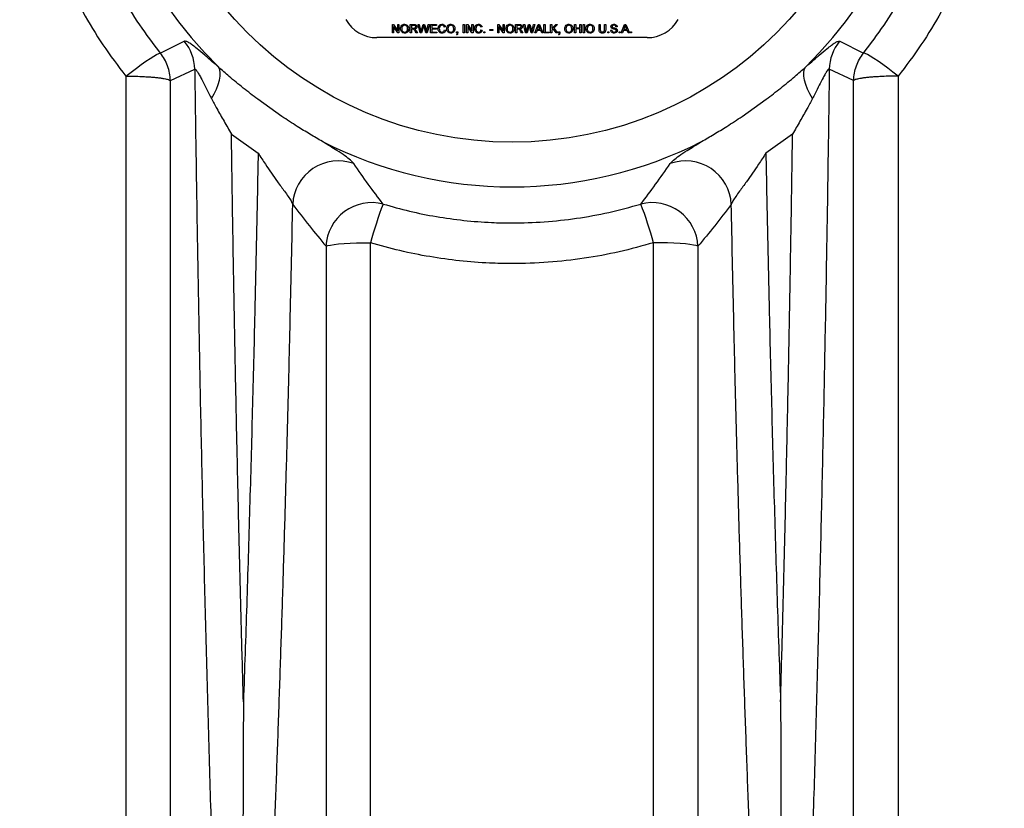
# Model space of a CAD drawing. Extents: x -60 to 287, y -319 to -40.
# Drawn here: x 240 to 254, y -269 to -258 of the extents above; entities that cross this region are included whole.
import ezdxf

# ---------------------------------------------------------------- set-up
doc = ezdxf.new("R2010")
doc.units = 0
doc.header["$LTSCALE"] = 0.4
doc.header["$MEASUREMENT"] = 0
doc.layers.get('0').update_dxf_attribs({"linetype": 'CONTINUOUS'})

msp = doc.modelspace()

# ---------------------------------------------------------------- linework, layer by layer
for p, q in [((245.288, -258.494), (245.288, -258.374)), ((245.288, -258.374), (245.306, -258.374)), ((245.362, -258.494), (245.305, -258.405)), ((245.305, -258.405), (245.305, -258.494)), ((245.306, -258.374), (245.363, -258.464)), ((245.363, -258.464), (245.363, -258.374)), ((245.363, -258.374), (245.38, -258.374)), ((245.38, -258.374), (245.38, -258.494)), ((245.537, -258.494), (245.537, -258.374)), ((245.537, -258.374), (245.589, -258.374)), ((245.59, -258.388), (245.554, -258.388)), ((245.554, -258.388), (245.554, -258.427)), ((245.675, -258.494), (245.645, -258.374)), ((245.645, -258.374), (245.662, -258.374)), ((245.662, -258.374), (245.68, -258.453)), ((245.692, -258.456), (245.716, -258.374)), ((245.721, -258.405), (245.695, -258.494)), ((245.716, -258.374), (245.736, -258.374)), ((245.755, -258.494), (245.73, -258.403)), ((245.736, -258.374), (245.753, -258.435)), ((245.768, -258.453), (245.786, -258.374)), ((245.803, -258.374), (245.773, -258.494)), ((245.786, -258.374), (245.803, -258.374)), ((245.819, -258.494), (245.819, -258.374)), ((245.819, -258.374), (245.903, -258.374)), ((245.836, -258.388), (245.836, -258.425)), ((245.903, -258.388), (245.836, -258.388)), ((245.903, -258.374), (245.903, -258.388)), ((246.025, -258.408), (246.008, -258.411)), ((246.273, -258.494), (246.273, -258.374)), ((246.273, -258.374), (246.29, -258.374)), ((246.29, -258.374), (246.29, -258.494)), ((246.317, -258.374), (246.335, -258.374)), ((246.317, -258.494), (246.317, -258.374)), ((246.334, -258.405), (246.334, -258.494)), ((246.392, -258.494), (246.334, -258.405)), ((246.335, -258.374), (246.393, -258.464)), ((246.393, -258.464), (246.393, -258.374)), ((246.393, -258.374), (246.41, -258.374)), ((246.41, -258.374), (246.41, -258.494)), ((246.533, -258.408), (246.516, -258.411)), ((246.751, -258.494), (246.751, -258.374)), ((246.751, -258.374), (246.769, -258.374)), ((246.768, -258.405), (246.768, -258.494)), ((246.826, -258.494), (246.768, -258.405)), ((246.769, -258.374), (246.826, -258.464)), ((246.826, -258.374), (246.843, -258.374)), ((246.826, -258.464), (246.826, -258.374)), ((246.843, -258.374), (246.843, -258.494)), ((247, -258.374), (247.052, -258.374)), ((247, -258.494), (247, -258.374)), ((247.053, -258.388), (247.017, -258.388)), ((247.017, -258.388), (247.017, -258.427)), ((247.138, -258.494), (247.108, -258.374)), ((247.108, -258.374), (247.126, -258.374)), ((247.126, -258.374), (247.143, -258.453)), ((247.155, -258.456), (247.179, -258.374)), ((247.184, -258.405), (247.158, -258.494)), ((247.179, -258.374), (247.199, -258.374)), ((247.218, -258.494), (247.193, -258.403)), ((247.199, -258.374), (247.216, -258.435)), ((247.231, -258.453), (247.249, -258.374)), ((247.266, -258.374), (247.236, -258.494)), ((247.249, -258.374), (247.266, -258.374)), ((247.265, -258.494), (247.313, -258.374)), ((247.314, -258.41), (247.302, -258.444)), ((247.313, -258.374), (247.332, -258.374)), ((247.343, -258.444), (247.331, -258.412)), ((247.332, -258.374), (247.38, -258.494)), ((247.393, -258.494), (247.393, -258.374)), ((247.393, -258.374), (247.41, -258.374)), ((247.41, -258.374), (247.41, -258.481)), ((247.485, -258.494), (247.485, -258.374)), ((247.485, -258.374), (247.502, -258.374)), ((247.502, -258.374), (247.502, -258.43)), ((247.502, -258.43), (247.557, -258.374)), ((247.58, -258.374), (247.53, -258.425)), ((247.557, -258.374), (247.58, -258.374)), ((247.817, -258.494), (247.817, -258.374)), ((247.817, -258.374), (247.834, -258.374)), ((247.834, -258.374), (247.834, -258.424)), ((247.893, -258.424), (247.893, -258.374)), ((247.893, -258.374), (247.91, -258.374)), ((247.91, -258.374), (247.91, -258.494)), ((247.939, -258.374), (247.956, -258.374)), ((247.939, -258.494), (247.939, -258.374)), ((247.956, -258.374), (247.956, -258.494)), ((248.159, -258.443), (248.159, -258.374)), ((248.159, -258.374), (248.176, -258.374)), ((248.176, -258.374), (248.176, -258.443)), ((248.234, -258.374), (248.251, -258.374)), ((248.234, -258.443), (248.234, -258.374)), ((248.251, -258.374), (248.251, -258.443)), ((248.41, -258.408), (248.393, -258.408)), ((248.465, -258.494), (248.513, -258.374)), ((248.514, -258.41), (248.502, -258.444)), ((248.513, -258.374), (248.532, -258.374)), ((248.543, -258.444), (248.531, -258.412)), ((248.532, -258.374), (248.58, -258.494)), ((245.305, -258.494), (245.288, -258.494)), ((245.38, -258.494), (245.362, -258.494)), ((245.554, -258.494), (245.537, -258.494)), ((245.554, -258.427), (245.586, -258.427)), ((245.554, -258.441), (245.554, -258.494)), ((245.572, -258.441), (245.554, -258.441)), ((245.62, -258.494), (245.605, -258.469)), ((245.62, -258.461), (245.639, -258.494)), ((245.639, -258.494), (245.62, -258.494)), ((245.695, -258.494), (245.675, -258.494)), ((245.773, -258.494), (245.755, -258.494)), ((245.906, -258.494), (245.819, -258.494)), ((245.836, -258.425), (245.899, -258.425)), ((245.899, -258.439), (245.836, -258.439)), ((245.836, -258.439), (245.836, -258.481)), ((245.836, -258.481), (245.906, -258.481)), ((245.899, -258.425), (245.899, -258.439)), ((245.906, -258.481), (245.906, -258.494)), ((246.011, -258.452), (246.028, -258.456)), ((246.18, -258.494), (246.18, -258.479)), ((246.18, -258.479), (246.196, -258.479)), ((246.188, -258.494), (246.18, -258.494)), ((246.183, -258.519), (246.18, -258.513)), ((246.196, -258.479), (246.196, -258.494)), ((246.29, -258.494), (246.273, -258.494)), ((246.334, -258.494), (246.317, -258.494)), ((246.41, -258.494), (246.392, -258.494)), ((246.519, -258.452), (246.536, -258.456)), ((246.559, -258.494), (246.559, -258.479)), ((246.559, -258.479), (246.574, -258.479)), ((246.574, -258.494), (246.559, -258.494)), ((246.574, -258.479), (246.574, -258.494)), ((246.64, -258.459), (246.64, -258.445)), ((246.64, -258.445), (246.685, -258.445)), ((246.685, -258.459), (246.64, -258.459)), ((246.685, -258.445), (246.685, -258.459)), ((246.768, -258.494), (246.751, -258.494)), ((246.843, -258.494), (246.826, -258.494)), ((247.017, -258.494), (247, -258.494)), ((247.017, -258.427), (247.049, -258.427)), ((247.035, -258.441), (247.017, -258.441)), ((247.017, -258.441), (247.017, -258.494)), ((247.083, -258.494), (247.068, -258.469)), ((247.083, -258.461), (247.102, -258.494)), ((247.102, -258.494), (247.083, -258.494)), ((247.158, -258.494), (247.138, -258.494)), ((247.236, -258.494), (247.218, -258.494)), ((247.283, -258.494), (247.265, -258.494)), ((247.297, -258.458), (247.283, -258.494)), ((247.348, -258.458), (247.297, -258.458)), ((247.302, -258.444), (247.343, -258.444)), ((247.362, -258.494), (247.348, -258.458)), ((247.38, -258.494), (247.362, -258.494)), ((247.466, -258.494), (247.393, -258.494)), ((247.41, -258.481), (247.466, -258.481)), ((247.466, -258.481), (247.466, -258.494)), ((247.502, -258.494), (247.485, -258.494)), ((247.519, -258.435), (247.502, -258.453)), ((247.502, -258.453), (247.502, -258.494)), ((247.563, -258.494), (247.519, -258.435)), ((247.53, -258.425), (247.583, -258.494)), ((247.583, -258.494), (247.563, -258.494)), ((247.597, -258.494), (247.597, -258.479)), ((247.597, -258.479), (247.613, -258.479)), ((247.605, -258.494), (247.597, -258.494)), ((247.6, -258.519), (247.597, -258.513)), ((247.613, -258.479), (247.613, -258.494)), ((247.834, -258.494), (247.817, -258.494)), ((247.834, -258.424), (247.893, -258.424)), ((247.893, -258.438), (247.834, -258.438)), ((247.834, -258.438), (247.834, -258.494)), ((247.893, -258.494), (247.893, -258.438)), ((247.91, -258.494), (247.893, -258.494)), ((247.956, -258.494), (247.939, -258.494)), ((248.28, -258.494), (248.28, -258.479)), ((248.28, -258.479), (248.296, -258.479)), ((248.296, -258.494), (248.28, -258.494)), ((248.296, -258.479), (248.296, -258.494)), ((248.319, -258.453), (248.336, -258.453)), ((248.437, -258.494), (248.437, -258.479)), ((248.437, -258.479), (248.453, -258.479)), ((248.453, -258.494), (248.437, -258.494)), ((248.453, -258.479), (248.453, -258.494)), ((248.483, -258.494), (248.465, -258.494)), ((248.497, -258.458), (248.483, -258.494)), ((248.548, -258.458), (248.497, -258.458)), ((248.502, -258.444), (248.543, -258.444)), ((248.562, -258.494), (248.548, -258.458)), ((248.58, -258.494), (248.562, -258.494)), ((248.594, -258.494), (248.594, -258.479)), ((248.594, -258.479), (248.61, -258.479)), ((248.61, -258.494), (248.594, -258.494)), ((248.61, -258.479), (248.61, -258.494)), ((242.4, -258.609), (242.067, -258.773)), ((248.826, -258.559), (245.073, -258.559)), ((251.5, -258.609), (251.833, -258.773)), ((242.206, -259.154), (242.544, -258.997)), ((251.694, -259.154), (251.355, -258.997)), ((243.755, -259.654), (243.419, -259.415)), ((250.144, -259.654), (250.48, -259.415)), ((243.053, -259.897), (243.424, -260.164)), ((250.846, -259.897), (250.475, -260.164))]:
    msp.add_line(p, q)
at = {"flags": 128}
for points in [[(241.585, -259.094), (241.66, -259.036), (241.733, -258.981), (241.802, -258.931), (241.866, -258.886), (241.924, -258.848), (241.974, -258.816), (242.015, -258.793), (242.046, -258.778), (242.067, -258.773)], [(252.314, -259.094), (252.239, -259.036), (252.167, -258.981), (252.097, -258.931), (252.033, -258.886), (251.975, -258.848), (251.925, -258.816), (251.884, -258.793), (251.853, -258.778), (251.833, -258.773)], [(242.778, -259.405), (242.816, -259.339), (242.847, -259.273), (242.871, -259.211), (242.888, -259.151), (242.897, -259.096), (242.898, -259.047), (242.891, -259.004), (242.876, -258.969)], [(251.121, -259.405), (251.084, -259.339), (251.052, -259.273), (251.028, -259.211), (251.011, -259.151), (251.002, -259.096), (251.001, -259.047), (251.008, -259.004), (251.023, -258.969)], [(244.367, -261.456), (244.39, -261.447), (244.427, -261.439), (244.478, -261.431), (244.542, -261.424), (244.617, -261.418), (244.7, -261.414), (244.791, -261.41), (244.886, -261.408), (244.984, -261.407)], [(249.532, -261.456), (249.509, -261.447), (249.472, -261.439), (249.421, -261.431), (249.357, -261.424), (249.283, -261.418), (249.199, -261.414), (249.108, -261.41), (249.013, -261.408), (248.915, -261.407)]]:
    msp.add_lwpolyline(points, dxfattribs=at)
msp.add_circle((246.95, -254.809), 5.202)
for centre, radius, start, end in [((246.95, -254.809), 5.822, 140.2746, 225.5986), ((246.95, -254.809), 5.822, 314.4014, 39.7254), ((245.073, -258.059), 0.5, 210, 270), ((248.826, -258.059), 0.5, 270, 330), ((241.914, -259.011), 0.63, 1.2356, 39.6075), ((251.985, -259.011), 0.63, 140.3925, 178.7644), ((246.95, -254.809), 5.822, 243.1137, 296.8863), ((244.539, -260.907), 0.636, 70.4468, 177.0174), ((249.36, -260.907), 0.636, 2.9826, 109.5532), ((245.001, -261.485), 0.635, 75.5268, 177.3537), ((251.61, -263.274), 6.884, 159.5625, 164.2694), ((248.898, -261.485), 0.635, 2.6463, 104.4732), ((242.289, -263.274), 6.884, 15.7306, 20.4375)]:
    msp.add_arc(centre, radius, start, end)
for points, knots in [([(241.585, -250.61), (241.469, -250.765), (241.236, -251.077), (240.939, -251.579), (240.682, -252.102), (240.471, -252.645), (240.308, -253.205), (240.192, -253.777), (240.125, -254.357), (240.107, -254.941), (240.14, -255.523), (240.222, -256.102), (240.353, -256.672), (240.526, -257.213), (240.738, -257.724), (240.983, -258.203), (241.262, -258.663), (241.478, -258.95), (241.585, -259.094)], [0, 0, 0, 0, 0.063716, 0.127659, 0.191603, 0.255321, 0.31911, 0.383124, 0.447138, 0.510925, 0.574589, 0.638482, 0.702373, 0.766034, 0.824436, 0.883019, 0.9416, 1, 1, 1, 1]), ([(252.314, -250.61), (252.43, -250.765), (252.663, -251.077), (252.96, -251.579), (253.217, -252.102), (253.428, -252.645), (253.591, -253.205), (253.707, -253.777), (253.774, -254.357), (253.792, -254.941), (253.759, -255.523), (253.677, -256.102), (253.546, -256.672), (253.373, -257.213), (253.161, -257.724), (252.916, -258.203), (252.637, -258.663), (252.421, -258.95), (252.314, -259.094)], [0, 0, 0, 0, 0.063716, 0.127659, 0.191603, 0.255321, 0.31911, 0.383124, 0.447138, 0.510925, 0.574589, 0.638482, 0.702373, 0.766034, 0.824436, 0.883019, 0.9416, 1, 1, 1, 1]), ([(242.067, -258.773), (241.969, -258.643), (241.773, -258.383), (241.52, -257.966), (241.297, -257.532), (241.105, -257.07), (240.948, -256.579), (240.83, -256.063), (240.756, -255.54), (240.727, -255.013), (240.745, -254.485), (240.807, -253.961), (240.913, -253.444), (241.062, -252.938), (241.255, -252.448), (241.489, -251.976), (241.76, -251.522), (241.972, -251.241), (242.078, -251.101)], [0, 0, 0, 0, 0.0584334, 0.1170491, 0.1756658, 0.2341006, 0.2977441, 0.3616197, 0.4254976, 0.4891444, 0.5529095, 0.616903, 0.6808981, 0.7446656, 0.8083866, 0.8723339, 0.9362803, 1, 1, 1, 1]), ([(251.833, -258.773), (251.929, -258.644), (252.123, -258.388), (252.376, -257.973), (252.6, -257.538), (252.792, -257.074), (252.949, -256.586), (253.068, -256.073), (253.143, -255.548), (253.172, -255.018), (253.155, -254.492), (253.095, -253.971), (252.989, -253.451), (252.838, -252.943), (252.647, -252.454), (252.415, -251.984), (252.144, -251.528), (251.928, -251.244), (251.821, -251.101)], [0, 0, 0, 0, 0.057793, 0.115587, 0.174842, 0.234099, 0.296929, 0.359759, 0.424451, 0.489144, 0.552108, 0.615072, 0.679869, 0.744666, 0.807591, 0.870517, 0.935259, 1, 1, 1, 1]), ([(245.402, -258.436), (245.402, -258.427), (245.404, -258.409), (245.418, -258.387), (245.438, -258.375), (245.452, -258.373), (245.459, -258.373)], [0, 0, 0, 0, 0.28057, 0.559575, 0.779561, 1, 1, 1, 1]), ([(245.459, -258.387), (245.452, -258.388), (245.439, -258.389), (245.42, -258.408), (245.419, -258.425), (245.419, -258.436)], [0, 0, 0, 0, 0.280128, 0.559653, 1, 1, 1, 1]), ([(245.459, -258.373), (245.468, -258.374), (245.485, -258.376), (245.505, -258.393), (245.514, -258.414), (245.515, -258.428), (245.516, -258.435)], [0, 0, 0, 0, 0.279564, 0.558584, 0.779087, 1, 1, 1, 1]), ([(245.499, -258.435), (245.498, -258.428), (245.498, -258.415), (245.489, -258.398), (245.474, -258.388), (245.464, -258.387), (245.459, -258.387)], [0, 0, 0, 0, 0.280797, 0.560068, 0.779984, 1, 1, 1, 1]), ([(245.586, -258.427), (245.59, -258.427), (245.597, -258.427), (245.606, -258.423), (245.612, -258.415), (245.612, -258.41), (245.613, -258.407)], [0, 0, 0, 0, 0.281563, 0.560238, 0.779872, 1, 1, 1, 1]), ([(245.589, -258.374), (245.595, -258.374), (245.606, -258.375), (245.621, -258.381), (245.628, -258.394), (245.629, -258.402), (245.63, -258.407)], [0, 0, 0, 0, 0.281671, 0.559202, 0.779411, 1, 1, 1, 1]), ([(245.613, -258.407), (245.612, -258.404), (245.612, -258.398), (245.603, -258.389), (245.595, -258.389), (245.59, -258.388)], [0, 0, 0, 0, 0.280406, 0.559981, 1, 1, 1, 1]), ([(245.63, -258.407), (245.629, -258.411), (245.628, -258.421), (245.617, -258.435), (245.605, -258.437), (245.598, -258.439)], [0, 0, 0, 0, 0.280517, 0.560502, 1, 1, 1, 1]), ([(245.726, -258.389), (245.725, -258.392), (245.723, -258.397), (245.722, -258.402), (245.721, -258.405)], [0, 0, 0, 0, 0.559999, 1, 1, 1, 1]), ([(245.73, -258.403), (245.729, -258.4), (245.728, -258.396), (245.726, -258.391), (245.726, -258.389)], [0, 0, 0, 0, 0.5600066, 1, 1, 1, 1]), ([(245.923, -258.434), (245.924, -258.425), (245.925, -258.408), (245.939, -258.386), (245.958, -258.375), (245.972, -258.374), (245.979, -258.373)], [0, 0, 0, 0, 0.280492, 0.55957, 0.779615, 1, 1, 1, 1]), ([(245.978, -258.387), (245.974, -258.387), (245.965, -258.388), (245.954, -258.394), (245.942, -258.409), (245.941, -258.423), (245.94, -258.433)], [0, 0, 0, 0, 0.1872234, 0.3739058, 0.5607363, 1, 1, 1, 1]), ([(246.008, -258.411), (246.007, -258.408), (246.004, -258.4), (245.997, -258.392), (245.987, -258.387), (245.981, -258.387), (245.978, -258.387)], [0, 0, 0, 0, 0.280553, 0.559739, 0.779654, 1, 1, 1, 1]), ([(245.979, -258.373), (245.985, -258.373), (245.996, -258.374), (246.011, -258.383), (246.02, -258.395), (246.023, -258.403), (246.025, -258.408)], [0, 0, 0, 0, 0.280081, 0.559449, 0.779549, 1, 1, 1, 1]), ([(246.043, -258.436), (246.044, -258.427), (246.045, -258.409), (246.059, -258.387), (246.079, -258.375), (246.093, -258.373), (246.1, -258.373)], [0, 0, 0, 0, 0.28057, 0.559575, 0.779561, 1, 1, 1, 1]), ([(246.101, -258.387), (246.094, -258.388), (246.08, -258.389), (246.062, -258.408), (246.061, -258.425), (246.06, -258.436)], [0, 0, 0, 0, 0.280128, 0.559653, 1, 1, 1, 1]), ([(246.1, -258.373), (246.109, -258.374), (246.127, -258.376), (246.146, -258.393), (246.156, -258.414), (246.157, -258.428), (246.157, -258.435)], [0, 0, 0, 0, 0.279564, 0.558584, 0.779087, 1, 1, 1, 1]), ([(246.14, -258.435), (246.14, -258.428), (246.139, -258.415), (246.13, -258.398), (246.116, -258.388), (246.106, -258.387), (246.101, -258.387)], [0, 0, 0, 0, 0.280797, 0.560068, 0.779984, 1, 1, 1, 1]), ([(246.431, -258.434), (246.432, -258.425), (246.433, -258.408), (246.446, -258.386), (246.466, -258.375), (246.48, -258.374), (246.486, -258.373)], [0, 0, 0, 0, 0.280492, 0.55957, 0.779615, 1, 1, 1, 1]), ([(246.486, -258.387), (246.481, -258.387), (246.473, -258.388), (246.462, -258.394), (246.45, -258.409), (246.449, -258.423), (246.448, -258.433)], [0, 0, 0, 0, 0.187223, 0.373906, 0.560736, 1, 1, 1, 1]), ([(246.486, -258.373), (246.492, -258.373), (246.504, -258.374), (246.518, -258.383), (246.528, -258.395), (246.531, -258.403), (246.533, -258.408)], [0, 0, 0, 0, 0.280081, 0.559449, 0.779549, 1, 1, 1, 1]), ([(246.516, -258.411), (246.514, -258.408), (246.512, -258.4), (246.504, -258.392), (246.495, -258.387), (246.489, -258.387), (246.486, -258.387)], [0, 0, 0, 0, 0.280553, 0.559739, 0.779654, 1, 1, 1, 1]), ([(246.865, -258.436), (246.866, -258.427), (246.867, -258.409), (246.881, -258.387), (246.901, -258.375), (246.915, -258.373), (246.922, -258.373)], [0, 0, 0, 0, 0.28057, 0.559575, 0.779561, 1, 1, 1, 1]), ([(246.922, -258.387), (246.915, -258.388), (246.902, -258.389), (246.883, -258.408), (246.882, -258.425), (246.882, -258.436)], [0, 0, 0, 0, 0.2801277, 0.5596529, 1, 1, 1, 1]), ([(246.922, -258.373), (246.931, -258.374), (246.948, -258.376), (246.968, -258.393), (246.977, -258.414), (246.978, -258.428), (246.979, -258.435)], [0, 0, 0, 0, 0.279564, 0.558584, 0.779087, 1, 1, 1, 1]), ([(246.962, -258.435), (246.961, -258.428), (246.961, -258.415), (246.952, -258.398), (246.937, -258.388), (246.927, -258.387), (246.922, -258.387)], [0, 0, 0, 0, 0.280797, 0.560068, 0.779984, 1, 1, 1, 1]), ([(247.049, -258.427), (247.053, -258.427), (247.06, -258.427), (247.069, -258.423), (247.075, -258.415), (247.075, -258.41), (247.076, -258.407)], [0, 0, 0, 0, 0.2815626, 0.5602379, 0.7798719, 1, 1, 1, 1]), ([(247.052, -258.374), (247.058, -258.374), (247.069, -258.375), (247.084, -258.381), (247.091, -258.394), (247.092, -258.402), (247.093, -258.407)], [0, 0, 0, 0, 0.281671, 0.559202, 0.779411, 1, 1, 1, 1]), ([(247.076, -258.407), (247.075, -258.404), (247.075, -258.398), (247.066, -258.389), (247.058, -258.389), (247.053, -258.388)], [0, 0, 0, 0, 0.2804059, 0.5599807, 1, 1, 1, 1]), ([(247.093, -258.407), (247.092, -258.411), (247.091, -258.421), (247.08, -258.435), (247.068, -258.437), (247.061, -258.439)], [0, 0, 0, 0, 0.2805174, 0.5605016, 1, 1, 1, 1]), ([(247.189, -258.389), (247.188, -258.392), (247.186, -258.397), (247.185, -258.402), (247.184, -258.405)], [0, 0, 0, 0, 0.559999, 1, 1, 1, 1]), ([(247.193, -258.403), (247.192, -258.4), (247.191, -258.396), (247.189, -258.391), (247.189, -258.389)], [0, 0, 0, 0, 0.560007, 1, 1, 1, 1]), ([(247.323, -258.388), (247.322, -258.393), (247.319, -258.4), (247.316, -258.407), (247.314, -258.41)], [0, 0, 0, 0, 0.559915, 1, 1, 1, 1]), ([(247.331, -258.412), (247.33, -258.408), (247.327, -258.4), (247.324, -258.392), (247.323, -258.388)], [0, 0, 0, 0, 0.560002, 1, 1, 1, 1]), ([(247.682, -258.436), (247.682, -258.427), (247.684, -258.409), (247.698, -258.387), (247.718, -258.375), (247.732, -258.373), (247.739, -258.373)], [0, 0, 0, 0, 0.28057, 0.559575, 0.779561, 1, 1, 1, 1]), ([(247.739, -258.387), (247.732, -258.388), (247.719, -258.389), (247.7, -258.408), (247.699, -258.425), (247.699, -258.436)], [0, 0, 0, 0, 0.280128, 0.559653, 1, 1, 1, 1]), ([(247.739, -258.373), (247.748, -258.374), (247.765, -258.376), (247.785, -258.393), (247.794, -258.414), (247.795, -258.428), (247.796, -258.435)], [0, 0, 0, 0, 0.279564, 0.558584, 0.779087, 1, 1, 1, 1]), ([(247.779, -258.435), (247.778, -258.428), (247.778, -258.415), (247.769, -258.398), (247.754, -258.388), (247.744, -258.387), (247.739, -258.387)], [0, 0, 0, 0, 0.2807967, 0.5600682, 0.779984, 1, 1, 1, 1]), ([(247.977, -258.436), (247.978, -258.427), (247.979, -258.409), (247.993, -258.387), (248.013, -258.375), (248.027, -258.373), (248.034, -258.373)], [0, 0, 0, 0, 0.28057, 0.559575, 0.779561, 1, 1, 1, 1]), ([(248.034, -258.387), (248.028, -258.388), (248.014, -258.389), (247.996, -258.408), (247.995, -258.425), (247.994, -258.436)], [0, 0, 0, 0, 0.280128, 0.559653, 1, 1, 1, 1]), ([(248.034, -258.373), (248.043, -258.374), (248.061, -258.376), (248.08, -258.393), (248.09, -258.414), (248.091, -258.428), (248.091, -258.435)], [0, 0, 0, 0, 0.279564, 0.558584, 0.779087, 1, 1, 1, 1]), ([(248.074, -258.435), (248.074, -258.428), (248.073, -258.415), (248.064, -258.398), (248.05, -258.388), (248.04, -258.387), (248.034, -258.387)], [0, 0, 0, 0, 0.280797, 0.560068, 0.779984, 1, 1, 1, 1]), ([(248.323, -258.406), (248.324, -258.402), (248.325, -258.395), (248.331, -258.385), (248.344, -258.375), (248.356, -258.374), (248.365, -258.373)], [0, 0, 0, 0, 0.187029, 0.374124, 0.56114, 1, 1, 1, 1]), ([(248.341, -258.432), (248.338, -258.43), (248.333, -258.427), (248.325, -258.419), (248.324, -258.411), (248.323, -258.406)], [0, 0, 0, 0, 0.281445, 0.562273, 1, 1, 1, 1]), ([(248.366, -258.387), (248.362, -258.387), (248.356, -258.387), (248.347, -258.39), (248.341, -258.397), (248.341, -258.402), (248.34, -258.405)], [0, 0, 0, 0, 0.2812903, 0.5608202, 0.7806803, 1, 1, 1, 1]), ([(248.34, -258.405), (248.341, -258.407), (248.341, -258.411), (248.344, -258.414), (248.345, -258.415)], [0, 0, 0, 0, 0.559617, 1, 1, 1, 1]), ([(248.345, -258.415), (248.353, -258.419), (248.369, -258.424), (248.385, -258.429), (248.392, -258.431)], [0, 0, 0, 0, 0.558382, 1, 1, 1, 1]), ([(248.365, -258.373), (248.371, -258.373), (248.383, -258.374), (248.398, -258.382), (248.408, -258.394), (248.409, -258.404), (248.41, -258.408)], [0, 0, 0, 0, 0.280797, 0.560151, 0.779877, 1, 1, 1, 1]), ([(248.393, -258.408), (248.392, -258.405), (248.391, -258.398), (248.381, -258.388), (248.372, -258.387), (248.366, -258.387)], [0, 0, 0, 0, 0.2810967, 0.5602874, 1, 1, 1, 1]), ([(248.523, -258.388), (248.522, -258.393), (248.519, -258.4), (248.516, -258.407), (248.514, -258.41)], [0, 0, 0, 0, 0.559915, 1, 1, 1, 1]), ([(248.531, -258.412), (248.53, -258.408), (248.527, -258.4), (248.524, -258.392), (248.523, -258.388)], [0, 0, 0, 0, 0.560002, 1, 1, 1, 1]), ([(245.459, -258.496), (245.45, -258.495), (245.433, -258.493), (245.414, -258.477), (245.404, -258.456), (245.402, -258.443), (245.402, -258.436)], [0, 0, 0, 0, 0.2796, 0.5587653, 0.7793103, 1, 1, 1, 1]), ([(245.419, -258.436), (245.419, -258.443), (245.42, -258.455), (245.43, -258.471), (245.444, -258.481), (245.454, -258.482), (245.459, -258.482)], [0, 0, 0, 0, 0.280657, 0.559885, 0.779849, 1, 1, 1, 1]), ([(245.459, -258.482), (245.465, -258.481), (245.478, -258.48), (245.492, -258.466), (245.498, -258.45), (245.499, -258.44), (245.499, -258.435)], [0, 0, 0, 0, 0.2791, 0.558192, 0.778806, 1, 1, 1, 1]), ([(245.516, -258.435), (245.515, -258.443), (245.513, -258.461), (245.499, -258.482), (245.479, -258.494), (245.466, -258.495), (245.459, -258.496)], [0, 0, 0, 0, 0.280353, 0.559502, 0.779635, 1, 1, 1, 1]), ([(245.58, -258.441), (245.578, -258.441), (245.576, -258.441), (245.573, -258.441), (245.572, -258.441)], [0, 0, 0, 0, 0.5598527, 1, 1, 1, 1]), ([(245.605, -258.469), (245.601, -258.463), (245.596, -258.454), (245.588, -258.444), (245.583, -258.442), (245.58, -258.441)], [0, 0, 0, 0, 0.56088, 0.780729, 1, 1, 1, 1]), ([(245.598, -258.439), (245.6, -258.44), (245.603, -258.442), (245.606, -258.444), (245.607, -258.445)], [0, 0, 0, 0, 0.56012, 1, 1, 1, 1]), ([(245.607, -258.445), (245.61, -258.448), (245.615, -258.453), (245.618, -258.459), (245.62, -258.461)], [0, 0, 0, 0, 0.559794, 1, 1, 1, 1]), ([(245.68, -258.453), (245.681, -258.458), (245.683, -258.466), (245.685, -258.474), (245.686, -258.478)], [0, 0, 0, 0, 0.56, 1, 1, 1, 1]), ([(245.686, -258.478), (245.687, -258.474), (245.689, -258.467), (245.691, -258.459), (245.692, -258.456)], [0, 0, 0, 0, 0.560001, 1, 1, 1, 1]), ([(245.753, -258.435), (245.755, -258.443), (245.759, -258.457), (245.761, -258.471), (245.763, -258.478)], [0, 0, 0, 0, 0.5599975, 1, 1, 1, 1]), ([(245.763, -258.478), (245.764, -258.473), (245.766, -258.465), (245.767, -258.457), (245.768, -258.453)], [0, 0, 0, 0, 0.559999, 1, 1, 1, 1]), ([(245.979, -258.496), (245.97, -258.495), (245.952, -258.494), (245.933, -258.476), (245.925, -258.454), (245.924, -258.44), (245.923, -258.434)], [0, 0, 0, 0, 0.279955, 0.558088, 0.778912, 1, 1, 1, 1]), ([(245.94, -258.433), (245.941, -258.44), (245.941, -258.453), (245.948, -258.47), (245.962, -258.48), (245.972, -258.482), (245.977, -258.482)], [0, 0, 0, 0, 0.281245, 0.5607156, 0.780138, 1, 1, 1, 1]), ([(245.977, -258.482), (245.982, -258.482), (245.991, -258.481), (246.005, -258.471), (246.009, -258.459), (246.011, -258.452)], [0, 0, 0, 0, 0.280711, 0.560905, 1, 1, 1, 1]), ([(246.028, -258.456), (246.026, -258.462), (246.022, -258.474), (246.009, -258.488), (245.994, -258.495), (245.984, -258.496), (245.979, -258.496)], [0, 0, 0, 0, 0.2802563, 0.5595462, 0.7795894, 1, 1, 1, 1]), ([(246.1, -258.496), (246.092, -258.495), (246.074, -258.493), (246.055, -258.477), (246.045, -258.456), (246.044, -258.443), (246.043, -258.436)], [0, 0, 0, 0, 0.2796, 0.558765, 0.77931, 1, 1, 1, 1]), ([(246.06, -258.436), (246.061, -258.443), (246.062, -258.455), (246.071, -258.471), (246.085, -258.481), (246.095, -258.482), (246.1, -258.482)], [0, 0, 0, 0, 0.280657, 0.559885, 0.779849, 1, 1, 1, 1]), ([(246.157, -258.435), (246.157, -258.443), (246.155, -258.461), (246.141, -258.482), (246.121, -258.494), (246.107, -258.495), (246.1, -258.496)], [0, 0, 0, 0, 0.280353, 0.559502, 0.779635, 1, 1, 1, 1]), ([(246.1, -258.482), (246.107, -258.481), (246.12, -258.48), (246.134, -258.466), (246.14, -258.45), (246.14, -258.44), (246.14, -258.435)], [0, 0, 0, 0, 0.2791, 0.558192, 0.778806, 1, 1, 1, 1]), ([(246.18, -258.513), (246.182, -258.512), (246.185, -258.509), (246.188, -258.503), (246.188, -258.497), (246.188, -258.494)], [0, 0, 0, 0, 0.278932, 0.558845, 1, 1, 1, 1]), ([(246.196, -258.494), (246.195, -258.5), (246.195, -258.508), (246.189, -258.516), (246.185, -258.518), (246.183, -258.519)], [0, 0, 0, 0, 0.558558, 0.779138, 1, 1, 1, 1]), ([(246.487, -258.496), (246.478, -258.495), (246.46, -258.494), (246.441, -258.476), (246.433, -258.454), (246.432, -258.44), (246.431, -258.434)], [0, 0, 0, 0, 0.279955, 0.558088, 0.778912, 1, 1, 1, 1]), ([(246.448, -258.433), (246.448, -258.44), (246.449, -258.453), (246.456, -258.47), (246.47, -258.48), (246.48, -258.482), (246.485, -258.482)], [0, 0, 0, 0, 0.281245, 0.560716, 0.780138, 1, 1, 1, 1]), ([(246.485, -258.482), (246.49, -258.482), (246.499, -258.481), (246.513, -258.471), (246.517, -258.459), (246.519, -258.452)], [0, 0, 0, 0, 0.2807112, 0.5609046, 1, 1, 1, 1]), ([(246.536, -258.456), (246.534, -258.462), (246.53, -258.474), (246.517, -258.488), (246.502, -258.495), (246.492, -258.496), (246.487, -258.496)], [0, 0, 0, 0, 0.2802563, 0.5595462, 0.7795894, 1, 1, 1, 1]), ([(246.922, -258.496), (246.913, -258.495), (246.896, -258.493), (246.877, -258.477), (246.867, -258.456), (246.866, -258.443), (246.865, -258.436)], [0, 0, 0, 0, 0.2796, 0.558765, 0.77931, 1, 1, 1, 1]), ([(246.882, -258.436), (246.882, -258.443), (246.883, -258.455), (246.893, -258.471), (246.907, -258.481), (246.917, -258.482), (246.922, -258.482)], [0, 0, 0, 0, 0.2806566, 0.559885, 0.7798492, 1, 1, 1, 1]), ([(246.922, -258.482), (246.928, -258.481), (246.942, -258.48), (246.955, -258.466), (246.961, -258.45), (246.962, -258.44), (246.962, -258.435)], [0, 0, 0, 0, 0.2791, 0.558192, 0.778806, 1, 1, 1, 1]), ([(246.979, -258.435), (246.978, -258.443), (246.977, -258.461), (246.963, -258.482), (246.943, -258.494), (246.929, -258.495), (246.922, -258.496)], [0, 0, 0, 0, 0.280353, 0.559502, 0.779635, 1, 1, 1, 1]), ([(247.043, -258.441), (247.041, -258.441), (247.039, -258.441), (247.036, -258.441), (247.035, -258.441)], [0, 0, 0, 0, 0.559853, 1, 1, 1, 1]), ([(247.068, -258.469), (247.064, -258.463), (247.059, -258.454), (247.051, -258.444), (247.046, -258.442), (247.043, -258.441)], [0, 0, 0, 0, 0.56088, 0.780729, 1, 1, 1, 1]), ([(247.061, -258.439), (247.063, -258.44), (247.066, -258.442), (247.069, -258.444), (247.07, -258.445)], [0, 0, 0, 0, 0.5601201, 1, 1, 1, 1]), ([(247.07, -258.445), (247.073, -258.448), (247.078, -258.453), (247.081, -258.459), (247.083, -258.461)], [0, 0, 0, 0, 0.559794, 1, 1, 1, 1]), ([(247.143, -258.453), (247.144, -258.458), (247.146, -258.466), (247.148, -258.474), (247.149, -258.478)], [0, 0, 0, 0, 0.56, 1, 1, 1, 1]), ([(247.149, -258.478), (247.15, -258.474), (247.152, -258.467), (247.154, -258.459), (247.155, -258.456)], [0, 0, 0, 0, 0.560001, 1, 1, 1, 1]), ([(247.216, -258.435), (247.218, -258.443), (247.222, -258.457), (247.225, -258.471), (247.226, -258.478)], [0, 0, 0, 0, 0.5599975, 1, 1, 1, 1]), ([(247.226, -258.478), (247.227, -258.473), (247.229, -258.465), (247.23, -258.457), (247.231, -258.453)], [0, 0, 0, 0, 0.559999, 1, 1, 1, 1]), ([(247.597, -258.513), (247.599, -258.512), (247.602, -258.509), (247.605, -258.503), (247.605, -258.497), (247.605, -258.494)], [0, 0, 0, 0, 0.278932, 0.558845, 1, 1, 1, 1]), ([(247.613, -258.494), (247.612, -258.5), (247.612, -258.508), (247.606, -258.516), (247.602, -258.518), (247.6, -258.519)], [0, 0, 0, 0, 0.558558, 0.779138, 1, 1, 1, 1]), ([(247.739, -258.496), (247.73, -258.495), (247.713, -258.493), (247.694, -258.477), (247.684, -258.456), (247.682, -258.443), (247.682, -258.436)], [0, 0, 0, 0, 0.2796, 0.558765, 0.77931, 1, 1, 1, 1]), ([(247.699, -258.436), (247.699, -258.443), (247.7, -258.455), (247.71, -258.471), (247.724, -258.481), (247.734, -258.482), (247.739, -258.482)], [0, 0, 0, 0, 0.280657, 0.559885, 0.779849, 1, 1, 1, 1]), ([(247.739, -258.482), (247.745, -258.481), (247.758, -258.48), (247.772, -258.466), (247.778, -258.45), (247.779, -258.44), (247.779, -258.435)], [0, 0, 0, 0, 0.2791, 0.558192, 0.778806, 1, 1, 1, 1]), ([(247.796, -258.435), (247.795, -258.443), (247.793, -258.461), (247.779, -258.482), (247.759, -258.494), (247.746, -258.495), (247.739, -258.496)], [0, 0, 0, 0, 0.280353, 0.559502, 0.779635, 1, 1, 1, 1]), ([(248.034, -258.496), (248.026, -258.495), (248.008, -258.493), (247.989, -258.477), (247.979, -258.456), (247.978, -258.443), (247.977, -258.436)], [0, 0, 0, 0, 0.2796, 0.558765, 0.77931, 1, 1, 1, 1]), ([(247.994, -258.436), (247.995, -258.443), (247.995, -258.455), (248.005, -258.471), (248.019, -258.481), (248.029, -258.482), (248.034, -258.482)], [0, 0, 0, 0, 0.280657, 0.559885, 0.779849, 1, 1, 1, 1]), ([(248.034, -258.482), (248.041, -258.481), (248.054, -258.48), (248.068, -258.466), (248.073, -258.45), (248.074, -258.44), (248.074, -258.435)], [0, 0, 0, 0, 0.2791, 0.558192, 0.778806, 1, 1, 1, 1]), ([(248.091, -258.435), (248.09, -258.443), (248.089, -258.461), (248.075, -258.482), (248.055, -258.494), (248.041, -258.495), (248.034, -258.496)], [0, 0, 0, 0, 0.280353, 0.559502, 0.779635, 1, 1, 1, 1]), ([(248.205, -258.496), (248.198, -258.496), (248.182, -258.495), (248.164, -258.481), (248.159, -258.461), (248.159, -258.449), (248.159, -258.443)], [0, 0, 0, 0, 0.280729, 0.557904, 0.778403, 1, 1, 1, 1]), ([(248.176, -258.443), (248.176, -258.448), (248.176, -258.458), (248.18, -258.472), (248.192, -258.48), (248.2, -258.48), (248.204, -258.481)], [0, 0, 0, 0, 0.281788, 0.560122, 0.779386, 1, 1, 1, 1]), ([(248.204, -258.481), (248.207, -258.48), (248.214, -258.48), (248.225, -258.476), (248.234, -258.463), (248.234, -258.451), (248.234, -258.443)], [0, 0, 0, 0, 0.187561, 0.374239, 0.559719, 1, 1, 1, 1]), ([(248.251, -258.443), (248.251, -258.451), (248.251, -258.466), (248.241, -258.486), (248.223, -258.495), (248.211, -258.496), (248.205, -258.496)], [0, 0, 0, 0, 0.281627, 0.559158, 0.778983, 1, 1, 1, 1]), ([(248.369, -258.496), (248.362, -258.496), (248.348, -258.495), (248.331, -258.485), (248.321, -258.469), (248.319, -258.458), (248.319, -258.453)], [0, 0, 0, 0, 0.280814, 0.559563, 0.77962, 1, 1, 1, 1]), ([(248.336, -258.453), (248.336, -258.457), (248.338, -258.467), (248.347, -258.477), (248.358, -258.481), (248.365, -258.482), (248.368, -258.482)], [0, 0, 0, 0, 0.280632, 0.558674, 0.779197, 1, 1, 1, 1]), ([(248.383, -258.445), (248.378, -258.443), (248.37, -258.441), (248.359, -258.438), (248.35, -258.435), (248.344, -258.433), (248.341, -258.432)], [0, 0, 0, 0, 0.339939, 0.560025, 0.780082, 1, 1, 1, 1]), ([(248.368, -258.482), (248.372, -258.482), (248.379, -258.481), (248.388, -258.477), (248.395, -258.47), (248.395, -258.464), (248.396, -258.461)], [0, 0, 0, 0, 0.280917, 0.560813, 0.780502, 1, 1, 1, 1]), ([(248.413, -258.46), (248.412, -258.466), (248.41, -258.478), (248.393, -258.493), (248.378, -258.495), (248.369, -258.496)], [0, 0, 0, 0, 0.279942, 0.56008, 1, 1, 1, 1]), ([(248.396, -258.461), (248.396, -258.459), (248.395, -258.455), (248.391, -258.449), (248.386, -258.446), (248.383, -258.445)], [0, 0, 0, 0, 0.280089, 0.55997, 1, 1, 1, 1]), ([(248.392, -258.431), (248.395, -258.433), (248.401, -258.436), (248.408, -258.444), (248.412, -258.452), (248.412, -258.458), (248.413, -258.46)], [0, 0, 0, 0, 0.280371, 0.559909, 0.779859, 1, 1, 1, 1]), ([(242.876, -258.969), (242.852, -258.948), (242.783, -258.889), (242.68, -258.8), (242.584, -258.719), (242.513, -258.663), (242.461, -258.627), (242.421, -258.607), (242.407, -258.608), (242.4, -258.609)], [0, 0, 0, 0, 0.1051909, 0.293398, 0.4813541, 0.6090636, 0.7366729, 0.8683579, 1, 1, 1, 1]), ([(251.023, -258.969), (251.047, -258.948), (251.116, -258.889), (251.219, -258.8), (251.315, -258.719), (251.387, -258.663), (251.438, -258.627), (251.478, -258.607), (251.492, -258.608), (251.5, -258.609)], [0, 0, 0, 0, 0.105191, 0.293398, 0.481354, 0.609064, 0.736673, 0.868358, 1, 1, 1, 1]), ([(241.585, -259.094), (241.623, -259.094), (241.698, -259.094), (241.798, -259.097), (241.88, -259.102), (241.944, -259.106), (242.002, -259.111), (242.055, -259.117), (242.102, -259.124), (242.146, -259.132), (242.186, -259.142), (242.199, -259.15), (242.206, -259.154)], [0, 0, 0, 0, 0.124953, 0.2499061, 0.3400353, 0.4233205, 0.4999994, 0.5878452, 0.6707399, 0.7500939, 0.875047, 1, 1, 1, 1]), ([(242.544, -258.997), (242.547, -258.996), (242.554, -258.995), (242.575, -259.021), (242.6, -259.063), (242.637, -259.13), (242.684, -259.22), (242.734, -259.319), (242.766, -259.381), (242.778, -259.405)], [0, 0, 0, 0, 0.09416, 0.201199, 0.319222, 0.437893, 0.652711, 0.868114, 1, 1, 1, 1]), ([(242.544, -258.997), (242.55, -259.448), (242.562, -260.348), (242.585, -261.7), (242.609, -263.052), (242.637, -264.407), (242.668, -265.762), (242.703, -267.118), (242.74, -268.47), (242.767, -269.364), (242.781, -269.812)], [0, 0, 0, 0, 0.123872, 0.247745, 0.372059, 0.496374, 0.62205, 0.747725, 0.873863, 1, 1, 1, 1]), ([(243.419, -259.415), (243.352, -259.363), (243.217, -259.259), (243.035, -259.11), (242.924, -259.012), (242.876, -258.969)], [0, 0, 0, 0, 0.35864, 0.720223, 1, 1, 1, 1]), ([(250.48, -259.415), (250.548, -259.363), (250.682, -259.259), (250.864, -259.11), (250.975, -259.012), (251.023, -258.969)], [0, 0, 0, 0, 0.35864, 0.720223, 1, 1, 1, 1]), ([(251.355, -258.997), (251.349, -259.448), (251.337, -260.348), (251.315, -261.7), (251.29, -263.052), (251.262, -264.407), (251.231, -265.762), (251.196, -267.118), (251.159, -268.47), (251.132, -269.364), (251.118, -269.812)], [0, 0, 0, 0, 0.123872, 0.247745, 0.372059, 0.496374, 0.62205, 0.747725, 0.873863, 1, 1, 1, 1]), ([(251.355, -258.997), (251.352, -258.996), (251.345, -258.995), (251.325, -259.02), (251.299, -259.062), (251.263, -259.129), (251.215, -259.22), (251.166, -259.319), (251.134, -259.381), (251.121, -259.405)], [0, 0, 0, 0, 0.094167, 0.201213, 0.317082, 0.437904, 0.650869, 0.868104, 1, 1, 1, 1]), ([(252.314, -259.094), (252.276, -259.094), (252.201, -259.094), (252.102, -259.097), (252.02, -259.102), (251.955, -259.106), (251.897, -259.111), (251.844, -259.117), (251.798, -259.124), (251.753, -259.132), (251.713, -259.142), (251.7, -259.15), (251.694, -259.154)], [0, 0, 0, 0, 0.124953, 0.249906, 0.340035, 0.42332, 0.499999, 0.587845, 0.67074, 0.750094, 0.875047, 1, 1, 1, 1]), ([(242.206, -274.769), (242.206, -274.024), (242.206, -272.535), (242.206, -270.301), (242.206, -268.067), (242.206, -265.834), (242.206, -263.604), (242.206, -261.376), (242.206, -259.895), (242.206, -259.154)], [0, 0, 0, 0, 0.142857, 0.285714, 0.428571, 0.571429, 0.714286, 0.857143, 1, 1, 1, 1]), ([(251.694, -274.769), (251.694, -274.024), (251.694, -272.535), (251.694, -270.301), (251.694, -268.067), (251.694, -265.834), (251.694, -263.604), (251.694, -261.376), (251.694, -259.895), (251.694, -259.154)], [0, 0, 0, 0, 0.1428572, 0.2857143, 0.4285714, 0.5714286, 0.7142857, 0.8571429, 1, 1, 1, 1]), ([(242.778, -259.405), (242.802, -259.452), (242.857, -259.556), (242.951, -259.72), (243.019, -259.838), (243.053, -259.897)], [0, 0, 0, 0, 0.285416, 0.641055, 1, 1, 1, 1]), ([(251.121, -259.405), (251.097, -259.452), (251.042, -259.556), (250.948, -259.72), (250.88, -259.838), (250.846, -259.897)], [0, 0, 0, 0, 0.2854161, 0.6410554, 1, 1, 1, 1]), ([(244.317, -260.002), (244.259, -259.968), (244.143, -259.901), (243.955, -259.784), (243.825, -259.7), (243.755, -259.654)], [0, 0, 0, 0, 0.309377, 0.622559, 1, 1, 1, 1]), ([(249.582, -260.002), (249.64, -259.968), (249.756, -259.901), (249.945, -259.784), (250.074, -259.7), (250.144, -259.654)], [0, 0, 0, 0, 0.309377, 0.622559, 1, 1, 1, 1]), ([(243.22, -267.781), (243.211, -267.457), (243.193, -266.81), (243.168, -265.834), (243.145, -264.855), (243.123, -263.87), (243.103, -262.881), (243.085, -261.888), (243.068, -260.894), (243.058, -260.229), (243.053, -259.897)], [0, 0, 0, 0, 0.124391, 0.248782, 0.373414, 0.498046, 0.623411, 0.748776, 0.874388, 1, 1, 1, 1]), ([(250.679, -267.781), (250.688, -267.457), (250.706, -266.81), (250.731, -265.834), (250.754, -264.855), (250.776, -263.87), (250.796, -262.881), (250.814, -261.888), (250.831, -260.894), (250.841, -260.229), (250.846, -259.897)], [0, 0, 0, 0, 0.124391, 0.248782, 0.373414, 0.498046, 0.623411, 0.748776, 0.874388, 1, 1, 1, 1]), ([(244.752, -260.308), (244.739, -260.293), (244.713, -260.263), (244.632, -260.201), (244.533, -260.136), (244.426, -260.069), (244.353, -260.024), (244.317, -260.002)], [0, 0, 0, 0, 0.2308112, 0.4506111, 0.6777057, 0.8374513, 1, 1, 1, 1]), ([(249.147, -260.308), (249.16, -260.293), (249.186, -260.263), (249.268, -260.201), (249.366, -260.136), (249.474, -260.069), (249.546, -260.024), (249.582, -260.002)], [0, 0, 0, 0, 0.2308112, 0.4506111, 0.6777057, 0.8374513, 1, 1, 1, 1]), ([(243.424, -260.164), (243.417, -260.535), (243.402, -261.275), (243.376, -262.467), (243.344, -263.739), (243.307, -265.091), (243.266, -266.439), (243.235, -267.334), (243.22, -267.781)], [0, 0, 0, 0, 0.144931, 0.289951, 0.467136, 0.644321, 0.82216, 1, 1, 1, 1]), ([(243.424, -260.164), (243.458, -260.215), (243.52, -260.308), (243.608, -260.442), (243.664, -260.52), (243.692, -260.559)], [0, 0, 0, 0, 0.378397, 0.68683, 1, 1, 1, 1]), ([(250.475, -260.164), (250.441, -260.215), (250.379, -260.308), (250.291, -260.442), (250.235, -260.52), (250.207, -260.559)], [0, 0, 0, 0, 0.3783965, 0.6868304, 1, 1, 1, 1]), ([(250.475, -260.164), (250.482, -260.535), (250.497, -261.275), (250.523, -262.467), (250.555, -263.739), (250.592, -265.091), (250.633, -266.439), (250.664, -267.334), (250.679, -267.781)], [0, 0, 0, 0, 0.144931, 0.289951, 0.467136, 0.644321, 0.82216, 1, 1, 1, 1]), ([(245.16, -260.87), (245.091, -260.78), (244.954, -260.599), (244.819, -260.405), (244.752, -260.308)], [0, 0, 0, 0, 0.499982, 1, 1, 1, 1]), ([(248.739, -260.87), (248.808, -260.78), (248.945, -260.599), (249.08, -260.405), (249.147, -260.308)], [0, 0, 0, 0, 0.499982, 1, 1, 1, 1]), ([(243.692, -260.559), (243.726, -260.605), (243.78, -260.677), (243.843, -260.765), (243.884, -260.828), (243.898, -260.859), (243.905, -260.874)], [0, 0, 0, 0, 0.35697, 0.572511, 0.795114, 1, 1, 1, 1]), ([(250.207, -260.559), (250.173, -260.605), (250.119, -260.677), (250.056, -260.765), (250.015, -260.828), (250.001, -260.859), (249.995, -260.874)], [0, 0, 0, 0, 0.3569704, 0.5725108, 0.7951145, 1, 1, 1, 1]), ([(243.64, -269.866), (243.652, -269.561), (243.676, -268.952), (243.709, -268.032), (243.74, -267.108), (243.77, -266.179), (243.798, -265.246), (243.824, -264.307), (243.849, -263.366), (243.876, -262.222), (243.894, -261.39), (243.905, -260.874)], [0, 0, 0, 0, 0.103213, 0.206427, 0.309817, 0.413208, 0.517137, 0.621066, 0.725177, 0.829287, 1, 1, 1, 1]), ([(243.905, -260.874), (243.981, -260.974), (244.135, -261.176), (244.29, -261.362), (244.367, -261.456)], [0, 0, 0, 0, 0.499976, 1, 1, 1, 1]), ([(245.16, -260.87), (245.282, -260.904), (245.526, -260.973), (245.9, -261.047), (246.281, -261.1), (246.632, -261.127), (247.004, -261.136), (247.399, -261.121), (247.848, -261.072), (248.297, -260.992), (248.592, -260.911), (248.739, -260.87)], [0, 0, 0, 0, 0.104634, 0.209268, 0.31551, 0.421752, 0.500019, 0.623673, 0.747327, 0.873664, 1, 1, 1, 1]), ([(249.995, -260.874), (249.918, -260.974), (249.764, -261.176), (249.61, -261.362), (249.532, -261.456)], [0, 0, 0, 0, 0.499976, 1, 1, 1, 1]), ([(250.259, -269.866), (250.247, -269.561), (250.224, -268.952), (250.191, -268.032), (250.159, -267.108), (250.129, -266.179), (250.101, -265.246), (250.075, -264.307), (250.05, -263.366), (250.023, -262.222), (250.005, -261.39), (249.995, -260.874)], [0, 0, 0, 0, 0.103213, 0.206427, 0.309817, 0.413208, 0.517137, 0.621066, 0.725177, 0.829287, 1, 1, 1, 1]), ([(244.984, -274.714), (244.984, -274.129), (244.984, -272.959), (244.984, -271.203), (244.984, -269.446), (244.984, -267.751), (244.984, -266.118), (244.984, -264.546), (244.984, -262.976), (244.984, -261.93), (244.984, -261.407)], [0, 0, 0, 0, 0.131786, 0.263572, 0.3954833, 0.5273946, 0.6455009, 0.7636072, 0.8818036, 1, 1, 1, 1]), ([(248.915, -261.407), (248.756, -261.452), (248.44, -261.54), (247.951, -261.628), (247.453, -261.684), (247.013, -261.7), (246.603, -261.691), (246.221, -261.662), (245.806, -261.604), (245.392, -261.522), (245.12, -261.446), (244.984, -261.407)], [0, 0, 0, 0, 0.123645, 0.24729, 0.373636, 0.499981, 0.578237, 0.682869, 0.7875, 0.89375, 1, 1, 1, 1]), ([(248.915, -274.714), (248.915, -274.129), (248.915, -272.959), (248.915, -271.203), (248.915, -269.446), (248.915, -267.751), (248.915, -266.118), (248.915, -264.546), (248.915, -262.976), (248.915, -261.93), (248.915, -261.407)], [0, 0, 0, 0, 0.131786, 0.263572, 0.3954833, 0.5273946, 0.6455009, 0.7636072, 0.8818036, 1, 1, 1, 1]), ([(244.367, -261.456), (244.367, -261.976), (244.367, -263.016), (244.367, -264.578), (244.367, -266.143), (244.367, -267.771), (244.367, -269.462), (244.367, -271.216), (244.367, -272.972), (244.367, -274.142), (244.367, -274.727), (244.367, -274.727)], [0, 0, 0, 0, 0.117869, 0.235738, 0.353697, 0.471656, 0.603679, 0.735701, 0.867851, 1, 1, 1, 1, 1]), ([(249.532, -261.456), (249.532, -261.976), (249.532, -263.016), (249.532, -264.578), (249.532, -266.143), (249.532, -267.771), (249.532, -269.462), (249.532, -271.216), (249.532, -272.972), (249.532, -274.142), (249.532, -274.727), (249.532, -274.727)], [0, 0, 0, 0, 0.117869, 0.235738, 0.3536969, 0.4716559, 0.6036786, 0.7357014, 0.8678506, 0.9999998, 1, 1, 1, 1]), ([(243.22, -267.781), (243.22, -267.782), (243.22, -267.797), (243.218, -268.167), (243.216, -268.807), (243.214, -269.43), (243.213, -269.701)], [0, 0, 0, 0, 0.0018178, 0.0236566, 0.5750501, 1, 1, 1, 1]), ([(250.679, -267.781), (250.679, -267.782), (250.679, -267.797), (250.681, -268.167), (250.683, -268.807), (250.685, -269.43), (250.686, -269.701)], [0, 0, 0, 0, 0.0018178, 0.0236566, 0.5750501, 1, 1, 1, 1])]:
    msp.add_open_spline(points, degree=3, knots=knots)
for points in [[(242.206, -259.154), (242.203, -259.12), (242.199, -259.051), (242.17, -258.951), (242.128, -258.856), (242.087, -258.8), (242.067, -258.773)], [(251.694, -259.154), (251.696, -259.12), (251.701, -259.051), (251.729, -258.951), (251.772, -258.856), (251.812, -258.8), (251.833, -258.773)], [(241.585, -259.094), (241.585, -259.838), (241.585, -261.326), (241.585, -263.564), (241.585, -265.805), (241.585, -268.049), (241.585, -270.293), (241.585, -272.539), (241.585, -274.035), (241.585, -274.784)], [(252.314, -259.094), (252.314, -259.838), (252.314, -261.326), (252.314, -263.564), (252.314, -265.805), (252.314, -268.049), (252.314, -270.293), (252.314, -272.539), (252.314, -274.035), (252.314, -274.784)]]:
    msp.add_open_spline(points, degree=3)

doc.saveas('drawing.dxf')
